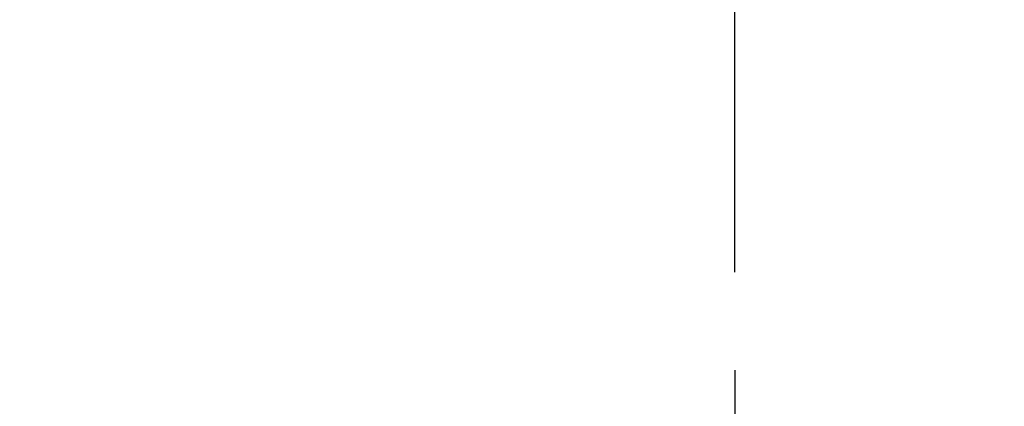
# Model space of a CAD drawing. Units: inches. Extents: x 0.1 to 10.8, y 0.2 to 8.4.
# Drawn here: x 4.2 to 4.7, y 4.2 to 4.4 of the extents above; entities that cross this region are included whole.
import ezdxf

# ---------------------------------------------------------------- set-up
doc = ezdxf.new("R2010")
doc.units = ezdxf.units.IN
doc.header["$MEASUREMENT"] = 0
doc.layers.add('FORMAT', color=7, linetype='Continuous')
doc.styles.add('SLDTEXTSTYLE0', font='TXT', dxfattribs={"width": 0.75})
doc.dimstyles.new('SLDDIMSTYLE2', dxfattribs={"dimtxt": 0.125, "dimasz": 0.13, "dimexe": 0, "dimexo": 0.0625, "dimgap": 0.03125, "dimtad": 0, "dimtih": 1, "dimtoh": 1, "dimdec": 3, "dimlfac": 0.5833333333333333, "dimrnd": 1e-09, "dimzin": 12, "dimdsep": 46, "dimtxsty": 'SLDTEXTSTYLE0', "dimsah": 1, "dimcen": 0.09, "dimadec": 0, "dimazin": 3, "dimtfac": 1, "dimtdec": 3, "dimtofl": 0, "dimtmove": 0, "dimatfit": 3, "dimfxl": 0, "dimfrac": 2, "dimtolj": 1, "dimtzin": 12, "dimarcsym": 0})
doc.dimstyles.new('SLDDIMSTYLE4', dxfattribs={"dimtxt": 0.125, "dimasz": 0.13, "dimexe": 0, "dimexo": 0.0625, "dimgap": 0.03125, "dimtad": 0, "dimtih": 1, "dimtoh": 1, "dimdec": 3, "dimlfac": 0.5833333333333333, "dimrnd": 1e-09, "dimzin": 12, "dimdsep": 46, "dimtxsty": 'SLDTEXTSTYLE0', "dimsah": 1, "dimcen": 0.09, "dimadec": 0, "dimazin": 3, "dimtfac": 1, "dimtdec": 3, "dimtofl": 0, "dimtmove": 0, "dimatfit": 3, "dimfxl": 0, "dimfrac": 2, "dimtolj": 1, "dimtzin": 12, "dimarcsym": 0})

# ---------------------------------------------------------------- blocks, each defined once
blk = doc.blocks.new('_D_2')
at = {"layer": 'FORMAT'}
for p, q in [((4.587996648918521, 4.217059695518842), (4.587996648918521, 3.347588004649563)), ((6.587996648918524, 4.217059695518842), (6.587996648918524, 3.347588004649563)), ((5.4168495388715, 3.57180675763273), (5.378763601760162, 3.57180675763273)), ((5.378763601760162, 3.57180675763273), (5.378763601760162, 3.373369251666399)), ((6.006432864621277, 3.57180675763273), (6.044518801732615, 3.57180675763273)), ((6.044518801732615, 3.57180675763273), (6.044518801732615, 3.373369251666399)), ((4.587996648918521, 3.472588004649563), (4.990671703247255, 3.472588004649563)), ((6.587996648918524, 3.472588004649563), (6.107957865662767, 3.472588004649563)), ((5.378763601760162, 3.373369251666399), (5.4168495388715, 3.373369251666399)), ((6.044518801732615, 3.373369251666399), (6.006432864621277, 3.373369251666399))]:
    blk.add_line(p, q, dxfattribs=at)
for points in [[(4.587996648918521, 3.472588004649563), (4.717996648918521, 3.452588004649563), (4.717996648918521, 3.492588004649563)], [(6.587996648918524, 3.472588004649563), (6.457996648918524, 3.492588004649563), (6.457996648918524, 3.452588004649563)]]:
    blk.add_solid(points, dxfattribs=at)
at = {"layer": 'FORMAT', "char_height": 0.125, "attachment_point": 1, "style": 'SLDTEXTSTYLE0'}
for s, insert in [('1\'-2"', (5.016024885065438, 3.534502732887736)), ('356mm', (5.4168495388715, 3.534502732887736))]:
    blk.add_mtext(s, dxfattribs=dict(at, insert=insert))
blk = doc.blocks.new('_D_4')
at = {"layer": 'FORMAT'}
for p, q in [((2.980853791775663, 4.64563112409027), (2.980853791775663, 3.347588004649562)), ((4.587996648918521, 4.217059695518842), (4.587996648918521, 3.347588004649562)), ((3.606774439492065, 3.571806757632729), (3.568688502380727, 3.571806757632729)), ((3.568688502380727, 3.571806757632729), (3.568688502380727, 3.373369251666398)), ((4.196357765241841, 3.571806757632729), (4.234443702353179, 3.571806757632729)), ((4.234443702353179, 3.571806757632729), (4.234443702353179, 3.373369251666398)), ((2.980853791775663, 3.472588004649562), (3.268964669699049, 3.472588004649562)), ((4.587996648918521, 3.472588004649562), (4.297882839615819, 3.472588004649562)), ((3.568688502380727, 3.373369251666398), (3.606774439492065, 3.373369251666398)), ((4.234443702353179, 3.373369251666398), (4.196357765241841, 3.373369251666398))]:
    blk.add_line(p, q, dxfattribs=at)
for points in [[(2.980853791775663, 3.472588004649562), (3.110853791775663, 3.452588004649562), (3.110853791775663, 3.492588004649562)], [(4.587996648918521, 3.472588004649562), (4.457996648918521, 3.492588004649562), (4.457996648918521, 3.452588004649562)]]:
    blk.add_solid(points, dxfattribs=at)
at = {"layer": 'FORMAT', "char_height": 0.125, "attachment_point": 1, "style": 'SLDTEXTSTYLE0'}
for s, insert in [('11"', (3.294317851517232, 3.534502732887735)), ('279mm', (3.606774439492065, 3.534502732887735))]:
    blk.add_mtext(s, dxfattribs=dict(at, insert=insert))

msp = doc.modelspace()

# ---------------------------------------------------------------- hatches: boundary and pattern name
at = {"layer": 'FORMAT'}
h = msp.add_hatch(dxfattribs=at)
h.set_pattern_fill('AR-CONC', color=256, scale=0.5714285714285714, style=0)
h.set_pattern_definition([(50, (0, 0), (4.098629614861448, -0.358583628471972), [0.4285714285714285, -4.714285714285714]), (355, (0, 0), (-0.7928647635028572, 4.298240764000067), [0.3428571428571428, -3.771428571428571]), (100.4514, (0.3415524571428571, -0.02988194285714285), (3.305767895508695, 3.939654526062592), [0.3642296571428571, -4.006526354285714]), (46.1842, (0, 1.142857142857143), (6.098520277860825, -0.9458229390229604), [0.6428571428571428, -7.071428571428571]), (96.6356, (0.5082099714285714, 1.064038245714286), (5.34092974599259, 5.56638783371681), [0.5463445028571429, -6.009788571428571]), (351.1842, (0, 1.142857142857143), (5.340925400763584, 5.566392005287569), [0.5142857142857142, -5.657142857142857]), (21, (0.5714285714285714, 0.8571428571428571), (3.410897440676924, -2.300679375230507), [0.4285714285714285, -4.714285714285714]), (326, (0.5714285714285714, 0.8571428571428571), (1.390373325266185, 4.143714543124873), [0.3428571428571428, -3.771428571428571]), (71.4514, (0.8556699028571428, 0.6654193942857143), (4.8012721633228, 1.843031409771156), [0.3642296571428571, -4.006526354285714]), (37.50000000000001, (0, 0), (0.06948488752737499, 1.90225059332178), [0, -3.725714285714285, 0, -3.828571428571428, 0, -3.785714285714286]), (7.499999999999999, (0, 0), (1.503254499669421, 2.253781210756344), [0, -2.182857142857143, 0, -3.64, 0, -1.442857142857143]), (-32.5, (-1.274285714285714, 0), (3.050413920985194, -0.1288849813393129), [0, -1.428571428571428, 0, -4.457142857142856, 0, -5.914285714285714]), (-42.5, (-1.845714285714286, 0), (3.332492396242207, 0.572028470470387), [0, -1.857142857142857, 0, -2.96, 0, -4.199999999999999])])
h.paths.add_polyline_path([(4.587996648918521, 4.267059695518842), (4.587996648918521, 4.69563112409027), (2.980853791775664, 4.69563112409027), (2.980853791775664, 4.981345409804556), (2.695139506061378, 4.981345409804556), (2.695139506061378, 4.267059695518841)], flags=0)

# ---------------------------------------------------------------- linework, layer by layer
at = {"color": 7, "linetype": 'Continuous', "lineweight": 25}
msp.add_line((4.587996648918522, 4.267059695518841), (4.587996648918521, 4.69563112409027), dxfattribs=at)

# ---------------------------------------------------------------- dimensions: what is measured, and where the dimension line sits
at = {"layer": 'FORMAT'}
for base, p1, p2, dimstyle, picture, middle in [((2.980853791775663, 3.472588004649561), (4.587996648918521, 4.267059695518842), (2.980853791775663, 4.69563112409027), 'SLDDIMSTYLE4', '_D_4', (3.783423754657435, 3.472588004649561)), ((4.587996648918521, 3.472588004649562), (6.587996648918524, 4.267059695518842), (4.587996648918521, 4.267059695518842), 'SLDDIMSTYLE2', '_D_2', (5.549314784455012, 3.472588004649562))]:
    dim = msp.add_linear_dim(base=base, p1=p1, p2=p2, dimstyle=dimstyle, dxfattribs=at)
    dim.commit()
    dim.dimension.update_dxf_attribs({"geometry": picture, "text_midpoint": middle, "dimtype": 160})

doc.saveas('drawing.dxf')
